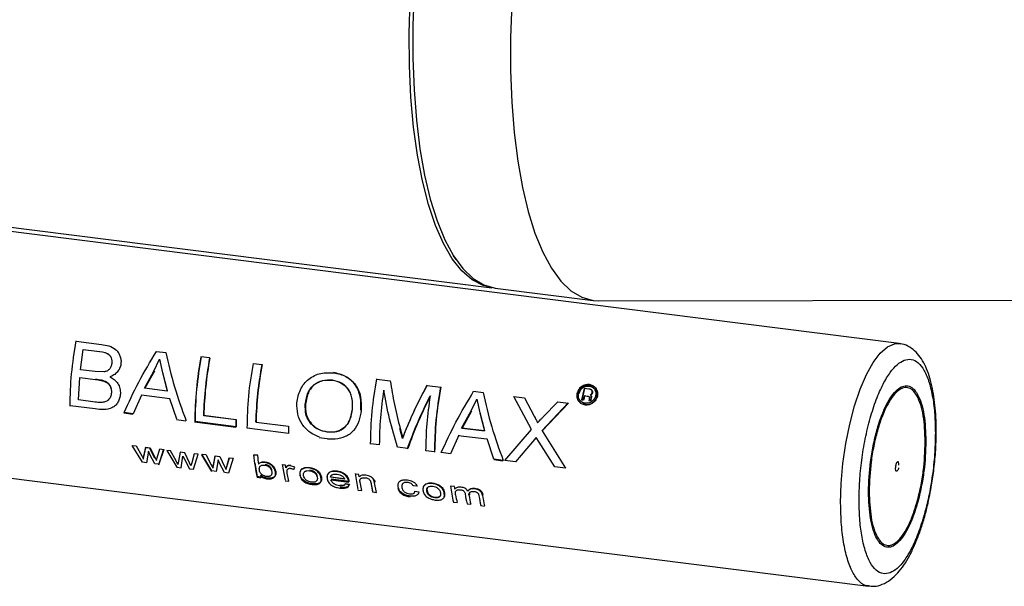
# Model space of a CAD drawing. Units: millimetres. Extents: x 0 to 594, y 0 to 420.
# Drawn here: x 434 to 445, y 155 to 161 of the extents above; entities that cross this region are included whole.
import ezdxf

# ---------------------------------------------------------------- set-up
doc = ezdxf.new("R2010")
doc.units = ezdxf.units.MM

msp = doc.modelspace()

# ---------------------------------------------------------------- linework, layer by layer
at = {"color": 7, "linetype": 'Continuous', "lineweight": 30}
for p, q in [((429.461, 159.088), (439.152, 157.867)), ((443.434, 157.28), (432.537, 158.653)), ((438.747, 158.203), (438.775, 158.162)), ((439.189, 157.862), (440.218, 157.733)), ((440.272, 157.729), (446.512, 157.736)), ((434.782, 157.305), (435.047, 157.271)), ((443.434, 157.28), (443.453, 157.277)), ((434.828, 157.004), (434.857, 157.217)), ((434.857, 157.217), (434.999, 157.199)), ((435.627, 157.198), (435.726, 157.186)), ((436.185, 157.13), (436.093, 157.141)), ((435.6, 156.991), (435.659, 157.116)), ((435.659, 157.116), (435.691, 156.971)), ((436.184, 157.128), (436.188, 157.128)), ((436.645, 157.07), (436.737, 157.058)), ((434.982, 156.985), (434.828, 157.004)), ((435.072, 156.981), (434.982, 156.985)), ((435.501, 156.811), (435.6, 156.991)), ((435.604, 156.99), (435.504, 156.812)), ((435.691, 156.971), (435.739, 156.781)), ((435.743, 156.782), (435.694, 156.971)), ((434.807, 156.687), (434.82, 156.924)), ((434.82, 156.924), (434.984, 156.903)), ((437.942, 156.907), (438.085, 156.889)), ((438.473, 156.84), (438.616, 156.822)), ((435.469, 156.737), (435.383, 156.541)), ((435.767, 156.7), (435.469, 156.737)), ((435.739, 156.781), (435.501, 156.811)), ((438.961, 156.778), (439.061, 156.766)), ((439.385, 156.725), (439.497, 156.711)), ((439.57, 156.378), (439.385, 156.725)), ((440.172, 156.802), (440.122, 156.808)), ((440.123, 156.732), (440.155, 156.728)), ((440.158, 156.725), (440.126, 156.729)), ((440.201, 156.749), (440.206, 156.764)), ((440.209, 156.761), (440.203, 156.746)), ((434.982, 156.592), (434.718, 156.625)), ((434.981, 156.665), (434.807, 156.687)), ((435.84, 156.484), (435.767, 156.7)), ((438.935, 156.571), (438.994, 156.695)), ((438.994, 156.695), (439.025, 156.551)), ((439.029, 156.551), (438.997, 156.694)), ((439.497, 156.711), (439.597, 156.518)), ((439.679, 156.361), (439.956, 156.655)), ((439.959, 156.652), (439.683, 156.362)), ((439.692, 156.509), (439.845, 156.667)), ((439.845, 156.667), (439.959, 156.652)), ((440.096, 156.689), (440.114, 156.687)), ((440.117, 156.685), (440.099, 156.687)), ((440.174, 156.696), (440.172, 156.68)), ((440.172, 156.68), (440.195, 156.677)), ((440.176, 156.709), (440.174, 156.696)), ((440.175, 156.677), (440.176, 156.679)), ((440.198, 156.674), (440.175, 156.677)), ((440.178, 156.699), (440.179, 156.706)), ((440.195, 156.677), (440.194, 156.68)), ((440.196, 156.678), (440.198, 156.674)), ((435.282, 156.551), (435.379, 156.538)), ((435.383, 156.541), (435.286, 156.554)), ((436.461, 156.479), (436.12, 156.522)), ((436.124, 156.524), (436.465, 156.481)), ((438.835, 156.391), (438.935, 156.571)), ((438.939, 156.57), (438.839, 156.392)), ((439.025, 156.551), (439.074, 156.361)), ((439.078, 156.362), (439.029, 156.551)), ((435.837, 156.481), (435.934, 156.468)), ((436.028, 156.457), (436.461, 156.402)), ((436.464, 156.405), (436.032, 156.46)), ((436.673, 156.455), (437.014, 156.412)), ((437.014, 156.412), (437.013, 156.336)), ((437.013, 156.336), (436.581, 156.391)), ((438.213, 156.283), (438.184, 156.387)), ((438.188, 156.388), (438.216, 156.285)), ((438.253, 156.386), (438.213, 156.283)), ((438.804, 156.317), (438.718, 156.121)), ((438.8, 156.315), (439.098, 156.278)), ((439.074, 156.361), (438.835, 156.391)), ((438.839, 156.392), (439.074, 156.362)), ((439.288, 156.049), (439.57, 156.378)), ((439.683, 156.362), (439.928, 155.969)), ((435.372, 156.209), (435.413, 156.204)), ((435.478, 156.033), (435.372, 156.209)), ((437.338, 156.292), (437.421, 156.281)), ((437.506, 156.274), (437.425, 156.276)), ((437.969, 156.216), (437.878, 156.227)), ((438.213, 156.283), (438.216, 156.285)), ((439.175, 156.064), (439.102, 156.279)), ((439.581, 156.247), (439.401, 156.035)), ((439.62, 156.291), (439.581, 156.247)), ((439.649, 156.243), (439.62, 156.291)), ((439.816, 155.983), (439.649, 156.243)), ((432.215, 156.103), (443.113, 154.73)), ((435.413, 156.204), (435.471, 156.098)), ((435.51, 156.185), (435.491, 156.088)), ((435.495, 156.095), (435.514, 156.191)), ((435.51, 156.185), (435.514, 156.191)), ((435.558, 156.179), (435.51, 156.185)), ((435.514, 156.191), (435.561, 156.185)), ((435.543, 156.148), (435.523, 156.027)), ((435.558, 156.115), (435.543, 156.148)), ((435.558, 156.179), (435.561, 156.185)), ((435.608, 156.073), (435.558, 156.179)), ((435.609, 156.017), (435.558, 156.115)), ((435.561, 156.185), (435.611, 156.08)), ((435.634, 156.079), (435.661, 156.173)), ((435.65, 156.004), (435.699, 156.162)), ((435.703, 156.167), (435.653, 156.011)), ((435.661, 156.173), (435.703, 156.167)), ((435.775, 156.152), (435.734, 156.157)), ((435.734, 156.157), (435.84, 155.98)), ((435.833, 156.046), (435.775, 156.152)), ((435.876, 156.139), (435.857, 156.042)), ((435.924, 156.133), (435.876, 156.139)), ((435.974, 156.027), (435.924, 156.133)), ((436.023, 156.121), (435.997, 156.026)), ((436.016, 155.958), (436.065, 156.116)), ((436.065, 156.116), (436.023, 156.121)), ((436.099, 156.111), (436.206, 155.934)), ((436.103, 156.117), (436.144, 156.112)), ((436.209, 155.941), (436.103, 156.117)), ((436.144, 156.112), (436.202, 156.006)), ((436.688, 156.103), (436.648, 156.108)), ((436.652, 156.114), (436.691, 156.109)), ((438.269, 156.178), (438.161, 156.191)), ((438.551, 156.142), (438.46, 156.154)), ((438.718, 156.121), (438.62, 156.134)), ((435.471, 156.098), (435.49, 156.063)), ((435.523, 156.027), (435.478, 156.033)), ((435.49, 156.063), (435.495, 156.095)), ((435.653, 156.011), (435.609, 156.017)), ((435.611, 156.08), (435.627, 156.049)), ((435.627, 156.049), (435.634, 156.079)), ((435.852, 156.01), (435.833, 156.046)), ((435.857, 156.042), (435.852, 156.01)), ((435.885, 155.974), (435.905, 156.096)), ((435.905, 156.096), (435.92, 156.063)), ((435.92, 156.063), (435.972, 155.963)), ((435.989, 155.996), (435.974, 156.027)), ((435.997, 156.026), (435.989, 155.996)), ((436.202, 156.006), (436.221, 155.971)), ((436.221, 155.971), (436.226, 156.003)), ((436.241, 156.093), (436.222, 155.996)), ((436.226, 156.003), (436.245, 156.099)), ((436.245, 156.099), (436.292, 156.093)), ((436.274, 156.056), (436.254, 155.935)), ((436.289, 156.023), (436.274, 156.056)), ((436.34, 155.924), (436.289, 156.023)), ((436.292, 156.093), (436.342, 155.988)), ((436.389, 156.075), (436.362, 155.98)), ((436.365, 155.987), (436.392, 156.08)), ((436.434, 156.075), (436.384, 155.919)), ((436.392, 156.08), (436.434, 156.075)), ((436.688, 155.881), (436.663, 156.023)), ((436.982, 156), (436.95, 156.004)), ((436.982, 155.844), (436.953, 156.01)), ((436.985, 155.975), (436.982, 156)), ((439.172, 156.061), (439.269, 156.048)), ((439.272, 156.051), (439.175, 156.064)), ((439.401, 156.035), (439.288, 156.049)), ((435.84, 155.98), (435.885, 155.974)), ((435.972, 155.963), (436.016, 155.958)), ((436.254, 155.935), (436.209, 155.941)), ((436.384, 155.919), (436.34, 155.924)), ((436.342, 155.988), (436.358, 155.957)), ((436.358, 155.957), (436.365, 155.987)), ((436.723, 155.899), (436.728, 155.876)), ((437.001, 155.918), (437.002, 155.951)), ((437.018, 155.832), (437.001, 155.918)), ((437.08, 155.982), (437.035, 155.996)), ((437.069, 155.957), (437.08, 155.982)), ((437.755, 155.903), (437.715, 155.908)), ((437.747, 155.747), (437.719, 155.913)), ((437.758, 155.878), (437.755, 155.903)), ((439.928, 155.969), (439.816, 155.983)), ((436.685, 155.874), (436.725, 155.869)), ((436.728, 155.876), (436.688, 155.881)), ((436.979, 155.837), (437.018, 155.832)), ((437.604, 155.855), (437.457, 155.874)), ((437.46, 155.88), (437.601, 155.862)), ((437.461, 155.847), (437.648, 155.824)), ((437.651, 155.83), (437.464, 155.854)), ((437.652, 155.795), (437.613, 155.803)), ((437.616, 155.809), (437.656, 155.802)), ((437.648, 155.824), (437.647, 155.831)), ((437.65, 155.838), (437.651, 155.83)), ((437.784, 155.735), (437.767, 155.822)), ((437.88, 155.818), (437.899, 155.721)), ((437.902, 155.728), (437.883, 155.824)), ((437.919, 155.815), (437.913, 155.844)), ((437.939, 155.716), (437.919, 155.815)), ((437.744, 155.74), (437.784, 155.735)), ((437.899, 155.721), (437.939, 155.716)), ((438.367, 155.781), (438.328, 155.783)), ((438.344, 155.729), (438.384, 155.721)), ((438.758, 155.776), (438.719, 155.781)), ((438.916, 155.705), (438.916, 155.69)), ((438.92, 155.718), (438.918, 155.713)), ((438.748, 155.614), (438.787, 155.609)), ((438.892, 155.596), (438.931, 155.591)), ((439.035, 155.577), (439.075, 155.572))]:
    msp.add_line(p, q, dxfattribs=at)
at = {"color": 7, "linetype": 'Continuous', "lineweight": 30, "flags": 128}
for points in [[(438.334, 160.982), (438.321, 160.626), (438.321, 160.279), (438.334, 159.945), (438.359, 159.627), (438.396, 159.328), (438.445, 159.05), (438.505, 158.796), (438.576, 158.569), (438.658, 158.371), (438.749, 158.203), (438.848, 158.067), (438.955, 157.964), (439.069, 157.896), (439.188, 157.863), (439.189, 157.862)], [(439.171, 157.865), (439.061, 157.889), (438.946, 157.949), (438.837, 158.043), (438.736, 158.17), (438.643, 158.33), (438.559, 158.521), (438.485, 158.742), (438.422, 158.989), (438.37, 159.261), (438.33, 159.555), (438.302, 159.869), (438.286, 160.199), (438.283, 160.543), (438.292, 160.897)], [(439.363, 160.852), (439.35, 160.496), (439.35, 160.15), (439.363, 159.816), (439.388, 159.497), (439.425, 159.198), (439.474, 158.92), (439.534, 158.667), (439.605, 158.44), (439.687, 158.241), (439.778, 158.073), (439.877, 157.937), (439.984, 157.835), (440.097, 157.766), (440.217, 157.733), (440.272, 157.729)]]:
    msp.add_lwpolyline(points, dxfattribs=at)
at = {"color": 1, "linetype": 'Continuous', "lineweight": 30, "flags": 128}
msp.add_lwpolyline([(442.819, 155.604), (442.826, 155.809), (442.844, 156.02), (442.874, 156.229), (442.915, 156.433), (442.966, 156.625), (443.025, 156.8), (443.091, 156.954), (443.162, 157.081), (443.236, 157.179), (443.311, 157.246), (443.385, 157.278), (443.434, 157.28)], dxfattribs=at)
at = {"color": 7, "linetype": 'Continuous', "lineweight": 30}
for centre, radius, start, end in [((439.798, 156.444), 3.769, 169.3372, 179.8067), ((439.772, 156.447), 3.74, 169.3372, 179.8067), ((439.929, 156.427), 3.809, 169.3714, 178.577), ((439.903, 156.43), 3.78, 169.3714, 178.577), ((443.552, 155.991), 3.526, 166.6027, 168.5818), ((443.528, 155.994), 3.498, 166.6027, 168.5818), ((443.645, 155.973), 3.602, 167.8509, 168.572), ((443.62, 155.976), 3.574, 167.8509, 168.572), ((443.712, 155.966), 3.595, 168.041, 168.2613), ((443.688, 155.969), 3.568, 168.041, 168.2613), ((439.813, 156.402), 3.352, 178.6817, 179.9937), ((439.791, 156.405), 3.327, 178.6817, 179.9937), ((438.533, 156.282), 1.893, 185.2549, 192.4545), ((438.879, 156.314), 2.201, 185.4973, 187.8938), ((438.182, 156.199), 1.494, 191.8529, 192.7768), ((440.476, 156), 1.771, 187.0932, 192.594), ((440.807, 156.037), 2.066, 187.2541, 188.0284), ((440.358, 155.963), 1.61, 189.7423, 192.7281), ((440.503, 155.959), 1.652, 189.0239, 192.6997), ((440.521, 155.949), 1.63, 189.3985, 192.7153), ((440.641, 155.939), 1.645, 189.1315, 192.7043), ((440.701, 155.939), 1.667, 188.7754, 192.6885)]:
    msp.add_arc(centre, radius, start, end, dxfattribs=at)
for points in [[(434.779, 157.307), (434.76, 157.192), (434.723, 156.961), (434.717, 156.735), (434.714, 156.622)], [(434.718, 156.625), (434.721, 156.737), (434.726, 156.962), (434.764, 157.19), (434.782, 157.305)], [(435.286, 156.554), (435.335, 156.66), (435.432, 156.873), (435.562, 157.09), (435.627, 157.198)], [(435.726, 157.186), (435.753, 157.066), (435.808, 156.825), (435.894, 156.589), (435.938, 156.472)], [(436.581, 156.391), (436.583, 156.503), (436.589, 156.727), (436.626, 156.956), (436.645, 157.07)], [(436.734, 157.061), (436.717, 156.959), (436.683, 156.756), (436.674, 156.554), (436.669, 156.453)], [(436.737, 157.058), (436.72, 156.958), (436.686, 156.756), (436.677, 156.555), (436.673, 156.455)], [(437.939, 156.909), (437.921, 156.793), (437.883, 156.563), (437.877, 156.337), (437.874, 156.224)], [(437.878, 156.227), (437.881, 156.339), (437.886, 156.563), (437.924, 156.792), (437.942, 156.907)], [(438.085, 156.889), (438.098, 156.805), (438.125, 156.639), (438.167, 156.472), (438.188, 156.388)], [(438.47, 156.842), (438.43, 156.766), (438.35, 156.615), (438.285, 156.463), (438.253, 156.386)], [(438.256, 156.388), (438.289, 156.463), (438.354, 156.615), (438.433, 156.765), (438.473, 156.84)], [(438.016, 156.791), (438.002, 156.693), (437.975, 156.499), (437.971, 156.31), (437.969, 156.216)], [(438.161, 156.191), (438.131, 156.29), (438.071, 156.487), (438.034, 156.689), (438.016, 156.791)], [(438.265, 156.175), (438.299, 156.266), (438.367, 156.448), (438.458, 156.636), (438.503, 156.73)], [(438.507, 156.729), (438.461, 156.636), (438.37, 156.449), (438.302, 156.268), (438.269, 156.178)], [(438.46, 156.154), (438.462, 156.248), (438.466, 156.437), (438.493, 156.632), (438.507, 156.729)], [(438.613, 156.824), (438.594, 156.709), (438.557, 156.478), (438.551, 156.252), (438.548, 156.139)], [(438.616, 156.822), (438.597, 156.707), (438.56, 156.479), (438.554, 156.254), (438.551, 156.142)], [(438.62, 156.134), (438.669, 156.24), (438.767, 156.452), (438.897, 156.67), (438.961, 156.778)], [(439.061, 156.766), (439.088, 156.645), (439.143, 156.405), (439.229, 156.169), (439.272, 156.051)], [(443.432, 156.003), (443.431, 156.009), (443.431, 156.021), (443.427, 156.033), (443.421, 156.038), (443.414, 156.036), (443.407, 156.026), (443.401, 156.01), (443.397, 155.991), (443.397, 155.978), (443.396, 155.972)]]:
    msp.add_open_spline(points, degree=3, dxfattribs=at)
for points, knots in [([(435.047, 157.271), (435.074, 157.267), (435.128, 157.259), (435.189, 157.228), (435.226, 157.188), (435.244, 157.15), (435.253, 157.116), (435.255, 157.087), (435.253, 157.073), (435.253, 157.065)], [0, 0, 0, 0, 0.250389, 0.499629, 0.624654, 0.749702, 0.874737, 0.937344, 1, 1, 1, 1]), ([(443.798, 155.939), (443.805, 156.006), (443.816, 156.1), (443.823, 156.236), (443.826, 156.348), (443.824, 156.476), (443.815, 156.602), (443.801, 156.724), (443.779, 156.838), (443.751, 156.943), (443.715, 157.037), (443.671, 157.119), (443.616, 157.19), (443.549, 157.243), (443.486, 157.274), (443.447, 157.276), (443.437, 157.276)], [0, 0, 0, 0, 0.10499, 0.146955, 0.215968, 0.286269, 0.360389, 0.43627, 0.513201, 0.590732, 0.668746, 0.74732, 0.825445, 0.900578, 0.973677, 1, 1, 1, 1]), ([(434.999, 157.199), (435.039, 157.195), (435.088, 157.191), (435.136, 157.156), (435.151, 157.13), (435.157, 157.105), (435.158, 157.085), (435.157, 157.074), (435.157, 157.069)], [0, 0, 0, 0, 0.498659, 0.624333, 0.748456, 0.873978, 0.936955, 1, 1, 1, 1]), ([(435.16, 157.068), (435.161, 157.079), (435.162, 157.099), (435.154, 157.129), (435.139, 157.155), (435.091, 157.189), (435.042, 157.194), (435.002, 157.197)], [0, 0, 0, 0, 0.125143, 0.250206, 0.374137, 0.499951, 1, 1, 1, 1]), ([(435.157, 157.069), (435.154, 157.058), (435.15, 157.036), (435.131, 157.007), (435.108, 156.992), (435.088, 156.984), (435.078, 156.982), (435.072, 156.981)], [0, 0, 0, 0, 0.250908, 0.500725, 0.750001, 0.874992, 1, 1, 1, 1]), ([(435.253, 157.065), (435.249, 157.05), (435.242, 157.018), (435.215, 156.978), (435.185, 156.953), (435.158, 156.938), (435.144, 156.933), (435.137, 156.93)], [0, 0, 0, 0, 0.249687, 0.499519, 0.749359, 0.874644, 1, 1, 1, 1]), ([(443.013, 155.634), (443.014, 155.7), (443.017, 155.837), (443.039, 156.056), (443.076, 156.28), (443.128, 156.498), (443.192, 156.693), (443.264, 156.856), (443.339, 156.979), (443.414, 157.064), (443.489, 157.111), (443.564, 157.12), (443.636, 157.084), (443.7, 157.002), (443.752, 156.876), (443.789, 156.717), (443.811, 156.538), (443.814, 156.406), (443.815, 156.341)], [0, 0, 0, 0, 0.058258, 0.120006, 0.18432, 0.25, 0.31568, 0.379994, 0.441742, 0.5, 0.558258, 0.620006, 0.68432, 0.75, 0.81568, 0.879994, 0.941742, 1, 1, 1, 1]), ([(435.137, 156.93), (435.153, 156.921), (435.185, 156.905), (435.223, 156.861), (435.246, 156.807), (435.247, 156.769), (435.247, 156.751)], [0, 0, 0, 0, 0.250388, 0.500238, 0.749961, 1, 1, 1, 1]), ([(437.103, 156.655), (437.111, 156.703), (437.124, 156.775), (437.175, 156.857), (437.226, 156.908), (437.287, 156.945), (437.376, 156.977), (437.445, 156.974), (437.491, 156.972)], [0, 0, 0, 0, 0.249562, 0.376494, 0.500115, 0.625375, 0.750547, 1, 1, 1, 1]), ([(437.774, 156.578), (437.776, 156.626), (437.778, 156.699), (437.749, 156.789), (437.716, 156.849), (437.671, 156.898), (437.598, 156.95), (437.532, 156.965), (437.488, 156.974)], [0, 0, 0, 0, 0.250253, 0.378842, 0.501282, 0.623794, 0.751465, 1, 1, 1, 1]), ([(437.491, 156.972), (437.535, 156.963), (437.601, 156.948), (437.674, 156.897), (437.719, 156.848), (437.753, 156.788), (437.781, 156.698), (437.779, 156.626), (437.778, 156.578)], [0, 0, 0, 0, 0.249442, 0.377414, 0.50004, 0.622378, 0.750665, 1, 1, 1, 1]), ([(434.984, 156.903), (435.004, 156.9), (435.044, 156.894), (435.093, 156.879), (435.126, 156.853), (435.143, 156.825), (435.151, 156.799), (435.153, 156.778), (435.152, 156.767), (435.152, 156.762)], [0, 0, 0, 0, 0.249863, 0.498964, 0.623729, 0.748727, 0.874115, 0.93703, 1, 1, 1, 1]), ([(435.156, 156.763), (435.156, 156.774), (435.156, 156.795), (435.147, 156.826), (435.13, 156.854), (435.096, 156.88), (435.047, 156.895), (435.008, 156.901), (434.988, 156.904)], [0, 0, 0, 0, 0.125102, 0.250019, 0.374801, 0.499664, 0.749403, 1, 1, 1, 1]), ([(437.191, 156.642), (437.197, 156.679), (437.205, 156.735), (437.238, 156.801), (437.274, 156.843), (437.32, 156.872), (437.387, 156.899), (437.44, 156.897), (437.475, 156.896)], [0, 0, 0, 0, 0.250978, 0.383139, 0.501627, 0.626636, 0.751548, 1, 1, 1, 1]), ([(437.478, 156.894), (437.443, 156.895), (437.39, 156.897), (437.323, 156.87), (437.278, 156.842), (437.241, 156.801), (437.208, 156.735), (437.2, 156.679), (437.195, 156.642)], [0, 0, 0, 0, 0.249408, 0.374624, 0.499756, 0.618105, 0.749917, 1, 1, 1, 1]), ([(437.475, 156.896), (437.508, 156.888), (437.557, 156.877), (437.611, 156.836), (437.645, 156.797), (437.668, 156.75), (437.687, 156.68), (437.684, 156.626), (437.683, 156.59)], [0, 0, 0, 0, 0.248465, 0.373379, 0.498425, 0.622596, 0.74927, 1, 1, 1, 1]), ([(437.686, 156.59), (437.688, 156.626), (437.69, 156.68), (437.671, 156.749), (437.648, 156.796), (437.614, 156.835), (437.56, 156.875), (437.511, 156.887), (437.478, 156.894)], [0, 0, 0, 0, 0.249837, 0.376166, 0.50024, 0.625384, 0.750594, 1, 1, 1, 1]), ([(440.178, 156.848), (440.164, 156.848), (440.136, 156.849), (440.095, 156.829), (440.062, 156.798), (440.053, 156.77), (440.048, 156.757)], [0, 0, 0, 0, 0.249088, 0.498751, 0.748549, 1, 1, 1, 1]), ([(440.051, 156.754), (440.056, 156.767), (440.065, 156.795), (440.098, 156.826), (440.138, 156.845), (440.167, 156.845), (440.181, 156.844)], [0, 0, 0, 0, 0.250153, 0.49994, 0.75, 1, 1, 1, 1]), ([(440.063, 156.755), (440.067, 156.767), (440.075, 156.79), (440.103, 156.817), (440.138, 156.834), (440.163, 156.833), (440.175, 156.833)], [0, 0, 0, 0, 0.2514, 0.501223, 0.750874, 1, 1, 1, 1]), ([(440.177, 156.829), (440.165, 156.83), (440.141, 156.83), (440.106, 156.814), (440.078, 156.787), (440.07, 156.764), (440.066, 156.752)], [0, 0, 0, 0, 0.250022, 0.500063, 0.749569, 1, 1, 1, 1]), ([(440.175, 156.833), (440.186, 156.83), (440.209, 156.825), (440.233, 156.801), (440.247, 156.768), (440.245, 156.744), (440.243, 156.732)], [0, 0, 0, 0, 0.249097, 0.498765, 0.749675, 1, 1, 1, 1]), ([(440.259, 156.731), (440.26, 156.745), (440.263, 156.773), (440.247, 156.81), (440.218, 156.838), (440.191, 156.845), (440.178, 156.848)], [0, 0, 0, 0, 0.250735, 0.501203, 0.750884, 1, 1, 1, 1]), ([(440.181, 156.844), (440.194, 156.841), (440.221, 156.835), (440.25, 156.807), (440.266, 156.77), (440.263, 156.742), (440.262, 156.728)], [0, 0, 0, 0, 0.250007, 0.500064, 0.750162, 1, 1, 1, 1]), ([(443.112, 155.721), (443.116, 155.826), (443.122, 155.987), (443.16, 156.208), (443.199, 156.372), (443.247, 156.519), (443.318, 156.679), (443.414, 156.813), (443.511, 156.849), (443.581, 156.813), (443.629, 156.751), (443.668, 156.657), (443.706, 156.502), (443.712, 156.352), (443.716, 156.254)], [0, 0, 0, 0, 0.119728, 0.18418, 0.25, 0.31582, 0.380272, 0.5, 0.619728, 0.68418, 0.75, 0.81582, 0.880272, 1, 1, 1, 1]), ([(435.247, 156.751), (435.245, 156.735), (435.242, 156.704), (435.222, 156.662), (435.196, 156.627), (435.147, 156.595), (435.072, 156.583), (435.012, 156.589), (434.982, 156.592)], [0, 0, 0, 0, 0.125061, 0.250061, 0.375139, 0.500003, 0.7495, 1, 1, 1, 1]), ([(435.152, 156.762), (435.15, 156.747), (435.147, 156.726), (435.134, 156.701), (435.12, 156.686), (435.104, 156.674), (435.079, 156.664), (435.058, 156.662), (435.045, 156.661)], [0, 0, 0, 0, 0.25023, 0.374517, 0.500889, 0.62474, 0.750722, 1, 1, 1, 1]), ([(440.048, 156.757), (440.047, 156.742), (440.044, 156.714), (440.061, 156.676), (440.091, 156.646), (440.118, 156.64), (440.132, 156.636)], [0, 0, 0, 0, 0.25068, 0.501118, 0.750831, 1, 1, 1, 1]), ([(440.135, 156.634), (440.121, 156.637), (440.094, 156.644), (440.064, 156.673), (440.047, 156.711), (440.049, 156.74), (440.051, 156.754)], [0, 0, 0, 0, 0.2496438, 0.5000789, 0.7493326, 1, 1, 1, 1]), ([(440.135, 156.652), (440.123, 156.655), (440.1, 156.661), (440.075, 156.685), (440.06, 156.718), (440.062, 156.743), (440.063, 156.755)], [0, 0, 0, 0, 0.250131, 0.498933, 0.749233, 1, 1, 1, 1]), ([(440.132, 156.636), (440.146, 156.636), (440.174, 156.636), (440.213, 156.657), (440.245, 156.689), (440.254, 156.717), (440.259, 156.731)], [0, 0, 0, 0, 0.249626, 0.49882, 0.748504, 1, 1, 1, 1]), ([(440.243, 156.732), (440.24, 156.721), (440.232, 156.697), (440.205, 156.669), (440.171, 156.652), (440.147, 156.652), (440.135, 156.652)], [0, 0, 0, 0, 0.251508, 0.5011924, 0.7500147, 1, 1, 1, 1]), ([(440.262, 156.728), (440.257, 156.714), (440.248, 156.686), (440.216, 156.654), (440.177, 156.634), (440.149, 156.634), (440.135, 156.634)], [0, 0, 0, 0, 0.249656, 0.499865, 0.749099, 1, 1, 1, 1]), ([(440.155, 156.728), (440.161, 156.727), (440.168, 156.727), (440.174, 156.722), (440.175, 156.719), (440.177, 156.715), (440.176, 156.712), (440.176, 156.709)], [0, 0, 0, 0, 0.498465, 0.628064, 0.688396, 0.748924, 1, 1, 1, 1]), ([(440.206, 156.764), (440.207, 156.769), (440.208, 156.777), (440.204, 156.787), (440.2, 156.792), (440.194, 156.797), (440.185, 156.8), (440.177, 156.801), (440.172, 156.802)], [0, 0, 0, 0, 0.250087, 0.378243, 0.500615, 0.615955, 0.750119, 1, 1, 1, 1]), ([(440.187, 156.739), (440.189, 156.741), (440.194, 156.743), (440.198, 156.747), (440.201, 156.749)], [0, 0, 0, 0, 0.50064, 1, 1, 1, 1]), ([(440.194, 156.711), (440.196, 156.716), (440.197, 156.723), (440.195, 156.731), (440.192, 156.735), (440.189, 156.738), (440.187, 156.739)], [0, 0, 0, 0, 0.50048, 0.61953, 0.75045, 1, 1, 1, 1]), ([(440.203, 156.746), (440.201, 156.744), (440.197, 156.74), (440.192, 156.738), (440.189, 156.736)], [0, 0, 0, 0, 0.498943, 1, 1, 1, 1]), ([(440.193, 156.733), (440.194, 156.733), (440.196, 156.731), (440.198, 156.728), (440.2, 156.72), (440.199, 156.713), (440.197, 156.708)], [0, 0, 0, 0, 0.105208, 0.261658, 0.403806, 1, 1, 1, 1]), ([(440.202, 156.789), (440.202, 156.789), (440.204, 156.788), (440.207, 156.783), (440.211, 156.774), (440.21, 156.766), (440.209, 156.761)], [0, 0, 0, 0, 0.024528, 0.263567, 0.514479, 1, 1, 1, 1]), ([(443.709, 156.248), (443.705, 156.343), (443.699, 156.49), (443.662, 156.641), (443.624, 156.734), (443.577, 156.794), (443.508, 156.829), (443.414, 156.794), (443.32, 156.662), (443.251, 156.507), (443.204, 156.363), (443.166, 156.203), (443.129, 155.987), (443.123, 155.83), (443.119, 155.727)], [0, 0, 0, 0, 0.119728, 0.18418, 0.25, 0.31582, 0.380272, 0.5, 0.619728, 0.68418, 0.75, 0.81582, 0.880272, 1, 1, 1, 1]), ([(435.045, 156.661), (435.034, 156.661), (435.013, 156.661), (434.992, 156.664), (434.981, 156.665)], [0, 0, 0, 0, 0.499887, 1, 1, 1, 1]), ([(437.341, 156.295), (437.306, 156.31), (437.236, 156.341), (437.153, 156.428), (437.104, 156.537), (437.104, 156.616), (437.103, 156.655)], [0, 0, 0, 0, 0.2502331, 0.499244, 0.750943, 1, 1, 1, 1]), ([(437.421, 156.349), (437.388, 156.356), (437.339, 156.367), (437.281, 156.406), (437.244, 156.443), (437.215, 156.487), (437.19, 156.553), (437.191, 156.606), (437.191, 156.642)], [0, 0, 0, 0, 0.248599, 0.373284, 0.498652, 0.624052, 0.749412, 1, 1, 1, 1]), ([(437.195, 156.642), (437.194, 156.607), (437.193, 156.555), (437.218, 156.489), (437.248, 156.445), (437.285, 156.408), (437.343, 156.369), (437.392, 156.359), (437.425, 156.352)], [0, 0, 0, 0, 0.249674, 0.374724, 0.500031, 0.625496, 0.750482, 1, 1, 1, 1]), ([(440.079, 156.684), (440.087, 156.675), (440.103, 156.658), (440.126, 156.653), (440.138, 156.65)], [0, 0, 0, 0, 0.497449, 1, 1, 1, 1]), ([(440.194, 156.68), (440.192, 156.683), (440.19, 156.688), (440.191, 156.694), (440.192, 156.697)], [0, 0, 0, 0, 0.499158, 1, 1, 1, 1]), ([(440.195, 156.694), (440.194, 156.691), (440.193, 156.686), (440.195, 156.68), (440.196, 156.678)], [0, 0, 0, 0, 0.500439, 1, 1, 1, 1]), ([(437.683, 156.59), (437.678, 156.554), (437.67, 156.5), (437.639, 156.438), (437.606, 156.4), (437.567, 156.371), (437.506, 156.346), (437.455, 156.348), (437.421, 156.349)], [0, 0, 0, 0, 0.250722, 0.377934, 0.50147, 0.626269, 0.751468, 1, 1, 1, 1]), ([(437.425, 156.352), (437.459, 156.35), (437.509, 156.348), (437.57, 156.373), (437.61, 156.402), (437.642, 156.44), (437.673, 156.502), (437.681, 156.555), (437.686, 156.59)], [0, 0, 0, 0, 0.249473, 0.37445, 0.499864, 0.623276, 0.750178, 1, 1, 1, 1]), ([(437.778, 156.578), (437.772, 156.539), (437.759, 156.46), (437.711, 156.377), (437.659, 156.327), (437.597, 156.29), (437.542, 156.28), (437.506, 156.274)], [0, 0, 0, 0, 0.2492016, 0.5000045, 0.6243539, 0.7495946, 1, 1, 1, 1]), ([(439.597, 156.518), (439.6, 156.512), (439.605, 156.503), (439.61, 156.492), (439.613, 156.487), (439.614, 156.484), (439.615, 156.483), (439.619, 156.476), (439.625, 156.464), (439.629, 156.452), (439.632, 156.445)], [0, 0, 0, 0, 0.264327, 0.385785, 0.443843, 0.472205, 0.500123, 0.515037, 0.750182, 1, 1, 1, 1]), ([(439.632, 156.445), (439.642, 156.456), (439.655, 156.47), (439.675, 156.492), (439.685, 156.502), (439.692, 156.509)], [0, 0, 0, 0, 0.4999988, 0.6714387, 1, 1, 1, 1]), ([(438.216, 156.285), (438.216, 156.285), (438.216, 156.286), (438.223, 156.303), (438.235, 156.337), (438.249, 156.371), (438.256, 156.388)], [0, 0, 0, 0, 0.002081, 0.01916, 0.499997, 1, 1, 1, 1]), ([(443.815, 156.341), (443.814, 156.275), (443.811, 156.138), (443.789, 155.919), (443.752, 155.695), (443.7, 155.477), (443.636, 155.282), (443.564, 155.119), (443.489, 154.996), (443.414, 154.911), (443.339, 154.864), (443.264, 154.855), (443.192, 154.891), (443.128, 154.973), (443.076, 155.099), (443.039, 155.258), (443.017, 155.437), (443.014, 155.569), (443.013, 155.634)], [0, 0, 0, 0, 0.058258, 0.120006, 0.18432, 0.25, 0.31568, 0.379994, 0.441742, 0.5, 0.558258, 0.620006, 0.68432, 0.75, 0.81568, 0.879994, 0.941742, 1, 1, 1, 1]), ([(443.716, 156.254), (443.712, 156.149), (443.706, 155.988), (443.668, 155.767), (443.629, 155.603), (443.581, 155.456), (443.511, 155.296), (443.414, 155.162), (443.318, 155.126), (443.247, 155.162), (443.199, 155.224), (443.16, 155.318), (443.122, 155.473), (443.116, 155.623), (443.112, 155.721)], [0, 0, 0, 0, 0.119728, 0.18418, 0.25, 0.31582, 0.380272, 0.5, 0.619728, 0.68418, 0.75, 0.81582, 0.880272, 1, 1, 1, 1]), ([(443.119, 155.727), (443.123, 155.632), (443.129, 155.485), (443.166, 155.334), (443.204, 155.241), (443.251, 155.181), (443.32, 155.146), (443.414, 155.181), (443.508, 155.313), (443.577, 155.468), (443.624, 155.612), (443.662, 155.772), (443.699, 155.988), (443.705, 156.145), (443.709, 156.248)], [0, 0, 0, 0, 0.119728, 0.18418, 0.25, 0.31582, 0.380272, 0.5, 0.619728, 0.68418, 0.75, 0.81582, 0.880272, 1, 1, 1, 1]), ([(436.762, 156.031), (436.755, 156.031), (436.743, 156.032), (436.725, 156.029), (436.71, 156.023), (436.703, 156.016), (436.699, 156.012)], [0, 0, 0, 0, 0.2496703, 0.4992824, 0.7493691, 1, 1, 1, 1]), ([(436.702, 156.018), (436.706, 156.021), (436.713, 156.028), (436.729, 156.035), (436.743, 156.037), (436.755, 156.038), (436.762, 156.037), (436.765, 156.037)], [0, 0, 0, 0, 0.2500174, 0.4999085, 0.7496805, 0.8748167, 1, 1, 1, 1]), ([(436.708, 155.951), (436.708, 155.958), (436.707, 155.969), (436.711, 155.983), (436.718, 155.991), (436.727, 155.998), (436.742, 156.004), (436.755, 156.003), (436.765, 156.003)], [0, 0, 0, 0, 0.2509, 0.380113, 0.501684, 0.627078, 0.751705, 1, 1, 1, 1]), ([(436.877, 155.93), (436.874, 155.942), (436.869, 155.959), (436.854, 155.982), (436.84, 155.997), (436.823, 156.01), (436.796, 156.024), (436.775, 156.028), (436.762, 156.031)], [0, 0, 0, 0, 0.2528674, 0.3797484, 0.5013832, 0.6216035, 0.7512456, 1, 1, 1, 1]), ([(436.765, 156.037), (436.779, 156.034), (436.8, 156.03), (436.826, 156.016), (436.843, 156.003), (436.857, 155.988), (436.873, 155.966), (436.877, 155.948), (436.881, 155.937)], [0, 0, 0, 0, 0.249675, 0.379607, 0.49996, 0.621149, 0.747506, 1, 1, 1, 1]), ([(436.765, 156.003), (436.771, 156.002), (436.784, 155.999), (436.803, 155.99), (436.819, 155.976), (436.833, 155.956), (436.836, 155.942), (436.838, 155.933)], [0, 0, 0, 0, 0.170739, 0.342495, 0.529607, 0.711662, 1, 1, 1, 1]), ([(436.841, 155.94), (436.84, 155.947), (436.837, 155.959), (436.829, 155.974), (436.82, 155.985), (436.808, 155.994), (436.791, 156.004), (436.777, 156.007), (436.768, 156.009)], [0, 0, 0, 0, 0.250201, 0.380709, 0.500528, 0.625165, 0.749787, 1, 1, 1, 1]), ([(436.989, 155.981), (436.994, 155.988), (437.003, 155.998), (437.023, 156.003), (437.033, 156.002), (437.039, 156.002)], [0, 0, 0, 0, 0.499744, 0.749454, 1, 1, 1, 1]), ([(436.728, 155.909), (436.725, 155.912), (436.719, 155.918), (436.712, 155.933), (436.71, 155.943), (436.708, 155.951)], [0, 0, 0, 0, 0.2460012, 0.499511, 1, 1, 1, 1]), ([(436.795, 155.865), (436.788, 155.866), (436.775, 155.868), (436.755, 155.875), (436.74, 155.884), (436.73, 155.892), (436.725, 155.897), (436.723, 155.899)], [0, 0, 0, 0, 0.250075, 0.499846, 0.74962, 0.87478, 1, 1, 1, 1]), ([(436.784, 155.883), (436.779, 155.883), (436.768, 155.885), (436.753, 155.891), (436.739, 155.899), (436.731, 155.905), (436.728, 155.909)], [0, 0, 0, 0, 0.249704, 0.499374, 0.749342, 1, 1, 1, 1]), ([(436.838, 155.933), (436.839, 155.926), (436.84, 155.914), (436.836, 155.901), (436.83, 155.893), (436.821, 155.887), (436.81, 155.883), (436.797, 155.881), (436.788, 155.882), (436.784, 155.883)], [0, 0, 0, 0, 0.250663, 0.379425, 0.501158, 0.625697, 0.750922, 0.875143, 1, 1, 1, 1]), ([(436.791, 155.858), (436.805, 155.857), (436.826, 155.856), (436.849, 155.863), (436.862, 155.872), (436.873, 155.883), (436.88, 155.902), (436.878, 155.919), (436.877, 155.93)], [0, 0, 0, 0, 0.248327, 0.372626, 0.498452, 0.621873, 0.749224, 1, 1, 1, 1]), ([(436.881, 155.937), (436.882, 155.926), (436.883, 155.909), (436.876, 155.89), (436.866, 155.878), (436.852, 155.87), (436.829, 155.863), (436.808, 155.864), (436.795, 155.865)], [0, 0, 0, 0, 0.249884, 0.376895, 0.500235, 0.626125, 0.750738, 1, 1, 1, 1]), ([(437.035, 155.996), (437.03, 155.997), (437.019, 155.997), (437, 155.992), (436.991, 155.982), (436.985, 155.975)], [0, 0, 0, 0, 0.250424, 0.499417, 1, 1, 1, 1]), ([(437.002, 155.951), (437.004, 155.954), (437.006, 155.96), (437.015, 155.966), (437.026, 155.969), (437.034, 155.969), (437.038, 155.968)], [0, 0, 0, 0, 0.250239, 0.498856, 0.750753, 1, 1, 1, 1]), ([(437.038, 155.968), (437.044, 155.967), (437.052, 155.966), (437.062, 155.961), (437.067, 155.958), (437.069, 155.957)], [0, 0, 0, 0, 0.498801, 0.749242, 1, 1, 1, 1]), ([(437.16, 155.961), (437.154, 155.958), (437.144, 155.95), (437.131, 155.928), (437.133, 155.909), (437.134, 155.896)], [0, 0, 0, 0, 0.24982, 0.500106, 1, 1, 1, 1]), ([(437.134, 155.896), (437.137, 155.884), (437.142, 155.866), (437.159, 155.843), (437.176, 155.829), (437.196, 155.817), (437.225, 155.805), (437.247, 155.801), (437.262, 155.798)], [0, 0, 0, 0, 0.250561, 0.376968, 0.501124, 0.623679, 0.751042, 1, 1, 1, 1]), ([(437.137, 155.902), (437.136, 155.915), (437.135, 155.934), (437.146, 155.953), (437.155, 155.962), (437.16, 155.966), (437.163, 155.967)], [0, 0, 0, 0, 0.498923, 0.749137, 0.874533, 1, 1, 1, 1]), ([(437.265, 155.805), (437.251, 155.808), (437.228, 155.812), (437.199, 155.824), (437.179, 155.836), (437.162, 155.85), (437.145, 155.872), (437.14, 155.89), (437.137, 155.902)], [0, 0, 0, 0, 0.249852, 0.377507, 0.500228, 0.624273, 0.750396, 1, 1, 1, 1]), ([(437.232, 155.972), (437.219, 155.973), (437.192, 155.975), (437.171, 155.966), (437.16, 155.961)], [0, 0, 0, 0, 0.500123, 1, 1, 1, 1]), ([(437.163, 155.967), (437.174, 155.972), (437.195, 155.98), (437.222, 155.978), (437.235, 155.977)], [0, 0, 0, 0, 0.499533, 1, 1, 1, 1]), ([(437.173, 155.891), (437.173, 155.899), (437.171, 155.911), (437.177, 155.925), (437.184, 155.934), (437.195, 155.94), (437.211, 155.945), (437.226, 155.944), (437.236, 155.943)], [0, 0, 0, 0, 0.250795, 0.379086, 0.50135, 0.625304, 0.751358, 1, 1, 1, 1]), ([(437.356, 155.87), (437.353, 155.882), (437.349, 155.9), (437.332, 155.923), (437.315, 155.939), (437.296, 155.952), (437.268, 155.965), (437.247, 155.969), (437.232, 155.972)], [0, 0, 0, 0, 0.250375, 0.375143, 0.500968, 0.625316, 0.750982, 1, 1, 1, 1]), ([(437.235, 155.977), (437.25, 155.975), (437.272, 155.971), (437.299, 155.957), (437.318, 155.945), (437.335, 155.929), (437.352, 155.906), (437.357, 155.888), (437.36, 155.876)], [0, 0, 0, 0, 0.249894, 0.375841, 0.500356, 0.62608, 0.750587, 1, 1, 1, 1]), ([(437.236, 155.943), (437.246, 155.942), (437.26, 155.939), (437.279, 155.929), (437.291, 155.92), (437.302, 155.91), (437.312, 155.894), (437.315, 155.882), (437.317, 155.874)], [0, 0, 0, 0, 0.248649, 0.37464, 0.498654, 0.622358, 0.74924, 1, 1, 1, 1]), ([(437.32, 155.88), (437.318, 155.888), (437.316, 155.9), (437.305, 155.916), (437.295, 155.926), (437.282, 155.935), (437.264, 155.945), (437.249, 155.948), (437.239, 155.949)], [0, 0, 0, 0, 0.249835, 0.376387, 0.500004, 0.62412, 0.750432, 1, 1, 1, 1]), ([(437.522, 155.935), (437.507, 155.936), (437.485, 155.938), (437.459, 155.931), (437.442, 155.922), (437.429, 155.909), (437.418, 155.889), (437.419, 155.87), (437.42, 155.858)], [0, 0, 0, 0, 0.248961, 0.374459, 0.498922, 0.623953, 0.74954, 1, 1, 1, 1]), ([(437.424, 155.865), (437.423, 155.877), (437.421, 155.895), (437.432, 155.915), (437.445, 155.928), (437.462, 155.936), (437.488, 155.943), (437.51, 155.942), (437.525, 155.941)], [0, 0, 0, 0, 0.249501, 0.3747608, 0.4997423, 0.6243148, 0.7501541, 1, 1, 1, 1]), ([(437.457, 155.874), (437.457, 155.877), (437.457, 155.884), (437.462, 155.892), (437.469, 155.899), (437.482, 155.905), (437.5, 155.909), (437.517, 155.908), (437.525, 155.907)], [0, 0, 0, 0, 0.125556, 0.250904, 0.369286, 0.501279, 0.750532, 1, 1, 1, 1]), ([(437.647, 155.831), (437.644, 155.843), (437.639, 155.862), (437.622, 155.886), (437.606, 155.901), (437.587, 155.915), (437.558, 155.928), (437.536, 155.932), (437.522, 155.935)], [0, 0, 0, 0, 0.250473, 0.375569, 0.501057, 0.624724, 0.751052, 1, 1, 1, 1]), ([(437.525, 155.941), (437.54, 155.938), (437.562, 155.934), (437.59, 155.92), (437.609, 155.907), (437.626, 155.892), (437.642, 155.868), (437.647, 155.85), (437.65, 155.838)], [0, 0, 0, 0, 0.249838, 0.376447, 0.500278, 0.625656, 0.750482, 1, 1, 1, 1]), ([(437.525, 155.907), (437.535, 155.905), (437.555, 155.902), (437.574, 155.891), (437.583, 155.885)], [0, 0, 0, 0, 0.500467, 1, 1, 1, 1]), ([(437.829, 155.896), (437.815, 155.897), (437.794, 155.898), (437.774, 155.89), (437.764, 155.884), (437.76, 155.88), (437.758, 155.878)], [0, 0, 0, 0, 0.498254, 0.748628, 0.874216, 1, 1, 1, 1]), ([(437.913, 155.844), (437.909, 155.851), (437.904, 155.862), (437.89, 155.874), (437.875, 155.883), (437.854, 155.892), (437.837, 155.895), (437.829, 155.896)], [0, 0, 0, 0, 0.25018, 0.371875, 0.500498, 0.750235, 1, 1, 1, 1]), ([(443.114, 154.734), (443.132, 154.731), (443.182, 154.724), (443.262, 154.747), (443.345, 154.795), (443.419, 154.864), (443.485, 154.949), (443.543, 155.046), (443.597, 155.157), (443.645, 155.278), (443.689, 155.409), (443.724, 155.536), (443.751, 155.658), (443.777, 155.788), (443.79, 155.883), (443.798, 155.939)], [0, 0, 0, 0, 0.047921, 0.125493, 0.210262, 0.300638, 0.385113, 0.467088, 0.549727, 0.631663, 0.710431, 0.791234, 0.8509, 0.91147, 1, 1, 1, 1]), ([(443.428, 155.974), (443.428, 155.971), (443.426, 155.962), (443.421, 155.949), (443.414, 155.939), (443.407, 155.937), (443.401, 155.942), (443.397, 155.954), (443.397, 155.966), (443.396, 155.972)], [0, 0, 0, 0, 0.075545, 0.229621, 0.383697, 0.537773, 0.691848, 0.845924, 1, 1, 1, 1]), ([(436.719, 155.892), (436.724, 155.888), (436.734, 155.879), (436.752, 155.868), (436.772, 155.861), (436.785, 155.859), (436.791, 155.858)], [0, 0, 0, 0, 0.250713, 0.500722, 0.750311, 1, 1, 1, 1]), ([(437.257, 155.823), (437.247, 155.825), (437.232, 155.828), (437.213, 155.837), (437.2, 155.845), (437.189, 155.855), (437.178, 155.871), (437.175, 155.883), (437.173, 155.891)], [0, 0, 0, 0, 0.248603, 0.375107, 0.498559, 0.620304, 0.74918, 1, 1, 1, 1]), ([(437.317, 155.874), (437.318, 155.866), (437.319, 155.854), (437.314, 155.84), (437.307, 155.832), (437.297, 155.826), (437.281, 155.821), (437.266, 155.822), (437.257, 155.823)], [0, 0, 0, 0, 0.250865, 0.380302, 0.501474, 0.624709, 0.75145, 1, 1, 1, 1]), ([(437.262, 155.798), (437.277, 155.797), (437.299, 155.796), (437.324, 155.802), (437.34, 155.809), (437.352, 155.82), (437.36, 155.84), (437.358, 155.858), (437.356, 155.87)], [0, 0, 0, 0, 0.2488204, 0.3776426, 0.498755, 0.6237766, 0.7492101, 1, 1, 1, 1]), ([(437.36, 155.876), (437.361, 155.864), (437.363, 155.847), (437.355, 155.827), (437.343, 155.816), (437.327, 155.809), (437.302, 155.803), (437.28, 155.804), (437.265, 155.805)], [0, 0, 0, 0, 0.2498326, 0.3749172, 0.4998785, 0.6211, 0.7502804, 1, 1, 1, 1]), ([(437.42, 155.858), (437.424, 155.846), (437.429, 155.828), (437.448, 155.805), (437.466, 155.791), (437.487, 155.779), (437.516, 155.768), (437.539, 155.764), (437.554, 155.761)], [0, 0, 0, 0, 0.250276, 0.37559, 0.5008, 0.623824, 0.750754, 1, 1, 1, 1]), ([(437.462, 155.892), (437.462, 155.892), (437.46, 155.888), (437.46, 155.884), (437.46, 155.88)], [0, 0, 0, 0, 0.225406, 1, 1, 1, 1]), ([(437.55, 155.786), (437.54, 155.788), (437.521, 155.791), (437.497, 155.802), (437.481, 155.814), (437.468, 155.828), (437.464, 155.84), (437.461, 155.847)], [0, 0, 0, 0, 0.249539, 0.498772, 0.625419, 0.749514, 1, 1, 1, 1]), ([(437.613, 155.803), (437.61, 155.799), (437.604, 155.791), (437.583, 155.784), (437.563, 155.785), (437.55, 155.786)], [0, 0, 0, 0, 0.2510426, 0.5012158, 1, 1, 1, 1]), ([(437.553, 155.793), (437.566, 155.792), (437.586, 155.79), (437.604, 155.797), (437.612, 155.804), (437.615, 155.808), (437.616, 155.809)], [0, 0, 0, 0, 0.4991792, 0.7490732, 0.8744912, 1, 1, 1, 1]), ([(437.554, 155.761), (437.565, 155.76), (437.588, 155.758), (437.618, 155.762), (437.643, 155.773), (437.649, 155.788), (437.652, 155.795)], [0, 0, 0, 0, 0.254493, 0.504859, 0.750885, 1, 1, 1, 1]), ([(437.656, 155.802), (437.652, 155.795), (437.646, 155.78), (437.621, 155.769), (437.591, 155.765), (437.569, 155.767), (437.557, 155.769)], [0, 0, 0, 0, 0.248118, 0.492995, 0.744123, 1, 1, 1, 1]), ([(437.583, 155.885), (437.585, 155.883), (437.591, 155.879), (437.599, 155.869), (437.602, 155.861), (437.604, 155.855)], [0, 0, 0, 0, 0.249687, 0.499898, 1, 1, 1, 1]), ([(437.767, 155.822), (437.766, 155.829), (437.765, 155.84), (437.768, 155.854), (437.775, 155.862), (437.785, 155.867), (437.8, 155.871), (437.814, 155.87), (437.823, 155.87)], [0, 0, 0, 0, 0.250975, 0.384852, 0.501497, 0.624462, 0.749785, 1, 1, 1, 1]), ([(437.823, 155.87), (437.83, 155.868), (437.841, 155.866), (437.855, 155.86), (437.864, 155.853), (437.872, 155.845), (437.877, 155.833), (437.879, 155.824), (437.88, 155.818)], [0, 0, 0, 0, 0.2512667, 0.3808598, 0.4984054, 0.62333, 0.7487526, 1, 1, 1, 1]), ([(437.916, 155.85), (437.918, 155.845), (437.92, 155.839), (437.921, 155.829), (437.922, 155.824), (437.923, 155.822)], [0, 0, 0, 0, 0.499749, 0.685532, 1, 1, 1, 1]), ([(438.168, 155.772), (438.167, 155.783), (438.165, 155.801), (438.174, 155.822), (438.186, 155.835), (438.202, 155.843), (438.227, 155.85), (438.249, 155.849), (438.264, 155.848)], [0, 0, 0, 0, 0.2497196, 0.3797379, 0.4998765, 0.6188145, 0.7501942, 1, 1, 1, 1]), ([(438.268, 155.82), (438.258, 155.82), (438.244, 155.821), (438.227, 155.816), (438.217, 155.81), (438.21, 155.802), (438.205, 155.787), (438.206, 155.775), (438.207, 155.767)], [0, 0, 0, 0, 0.250684, 0.375889, 0.501707, 0.620956, 0.746173, 1, 1, 1, 1]), ([(438.264, 155.848), (438.274, 155.846), (438.295, 155.842), (438.322, 155.831), (438.34, 155.818), (438.356, 155.803), (438.362, 155.789), (438.367, 155.781)], [0, 0, 0, 0, 0.252741, 0.503693, 0.62689, 0.750438, 1, 1, 1, 1]), ([(438.328, 155.783), (438.325, 155.787), (438.319, 155.797), (438.303, 155.809), (438.289, 155.815), (438.277, 155.818), (438.271, 155.819), (438.268, 155.82)], [0, 0, 0, 0, 0.249769, 0.499151, 0.749175, 0.874547, 1, 1, 1, 1]), ([(438.455, 155.798), (438.45, 155.794), (438.439, 155.787), (438.427, 155.765), (438.428, 155.746), (438.429, 155.733)], [0, 0, 0, 0, 0.24982, 0.500106, 1, 1, 1, 1]), ([(438.432, 155.739), (438.431, 155.752), (438.43, 155.771), (438.441, 155.79), (438.45, 155.799), (438.456, 155.802), (438.458, 155.804)], [0, 0, 0, 0, 0.498923, 0.749137, 0.874533, 1, 1, 1, 1]), ([(438.527, 155.808), (438.514, 155.809), (438.487, 155.812), (438.466, 155.803), (438.455, 155.798)], [0, 0, 0, 0, 0.5001227, 1, 1, 1, 1]), ([(438.458, 155.804), (438.469, 155.808), (438.491, 155.817), (438.517, 155.815), (438.531, 155.814)], [0, 0, 0, 0, 0.499533, 1, 1, 1, 1]), ([(438.652, 155.707), (438.649, 155.719), (438.644, 155.737), (438.627, 155.76), (438.61, 155.776), (438.591, 155.788), (438.563, 155.802), (438.542, 155.806), (438.527, 155.808)], [0, 0, 0, 0, 0.250375, 0.375143, 0.500968, 0.625316, 0.750982, 1, 1, 1, 1]), ([(438.531, 155.814), (438.545, 155.811), (438.567, 155.807), (438.595, 155.794), (438.614, 155.781), (438.63, 155.766), (438.647, 155.743), (438.652, 155.725), (438.655, 155.713)], [0, 0, 0, 0, 0.2498945, 0.3758412, 0.5003563, 0.6260804, 0.7505875, 1, 1, 1, 1]), ([(438.164, 155.765), (438.167, 155.753), (438.172, 155.736), (438.189, 155.713), (438.206, 155.699), (438.226, 155.687), (438.255, 155.675), (438.277, 155.671), (438.292, 155.669)], [0, 0, 0, 0, 0.250533, 0.37663, 0.50109, 0.624649, 0.751017, 1, 1, 1, 1]), ([(438.295, 155.676), (438.28, 155.678), (438.258, 155.682), (438.229, 155.694), (438.21, 155.706), (438.193, 155.72), (438.175, 155.742), (438.171, 155.76), (438.168, 155.772)], [0, 0, 0, 0, 0.249878, 0.376537, 0.500261, 0.624606, 0.750423, 1, 1, 1, 1]), ([(438.207, 155.767), (438.209, 155.76), (438.212, 155.748), (438.221, 155.732), (438.232, 155.722), (438.245, 155.714), (438.264, 155.705), (438.278, 155.702), (438.288, 155.7)], [0, 0, 0, 0, 0.250066, 0.379778, 0.500265, 0.624811, 0.75039, 1, 1, 1, 1]), ([(438.288, 155.7), (438.295, 155.7), (438.31, 155.698), (438.326, 155.702), (438.335, 155.708), (438.342, 155.716), (438.343, 155.723), (438.344, 155.729)], [0, 0, 0, 0, 0.251344, 0.504982, 0.627685, 0.745745, 1, 1, 1, 1]), ([(438.384, 155.721), (438.383, 155.713), (438.381, 155.7), (438.369, 155.688), (438.354, 155.679), (438.329, 155.673), (438.306, 155.675), (438.295, 155.676)], [0, 0, 0, 0, 0.249499, 0.372867, 0.500064, 0.749771, 1, 1, 1, 1]), ([(438.429, 155.733), (438.432, 155.721), (438.437, 155.703), (438.454, 155.68), (438.471, 155.666), (438.491, 155.654), (438.52, 155.642), (438.543, 155.638), (438.557, 155.635)], [0, 0, 0, 0, 0.2505611, 0.376968, 0.501124, 0.6236792, 0.7510416, 1, 1, 1, 1]), ([(438.469, 155.728), (438.468, 155.736), (438.467, 155.748), (438.472, 155.762), (438.48, 155.77), (438.49, 155.777), (438.507, 155.782), (438.521, 155.781), (438.531, 155.78)], [0, 0, 0, 0, 0.250795, 0.379086, 0.50135, 0.625304, 0.751358, 1, 1, 1, 1]), ([(438.552, 155.66), (438.542, 155.662), (438.527, 155.664), (438.508, 155.673), (438.495, 155.682), (438.484, 155.692), (438.474, 155.707), (438.471, 155.72), (438.469, 155.728)], [0, 0, 0, 0, 0.2486027, 0.375107, 0.4985593, 0.6203038, 0.7491795, 1, 1, 1, 1]), ([(438.474, 155.763), (438.473, 155.761), (438.469, 155.753), (438.471, 155.742), (438.472, 155.734)], [0, 0, 0, 0, 0.232056, 1, 1, 1, 1]), ([(438.472, 155.734), (438.474, 155.726), (438.477, 155.714), (438.487, 155.699), (438.498, 155.689), (438.511, 155.68), (438.53, 155.671), (438.545, 155.668), (438.555, 155.667)], [0, 0, 0, 0, 0.2499, 0.37842, 0.500081, 0.62362, 0.750467, 1, 1, 1, 1]), ([(438.531, 155.78), (438.541, 155.778), (438.555, 155.776), (438.574, 155.766), (438.586, 155.757), (438.597, 155.746), (438.607, 155.731), (438.61, 155.718), (438.612, 155.71)], [0, 0, 0, 0, 0.248648, 0.374624, 0.498654, 0.622345, 0.74924, 1, 1, 1, 1]), ([(438.612, 155.71), (438.613, 155.702), (438.615, 155.69), (438.61, 155.677), (438.603, 155.669), (438.593, 155.663), (438.576, 155.658), (438.562, 155.659), (438.552, 155.66)], [0, 0, 0, 0, 0.2508648, 0.3803021, 0.5014743, 0.6247094, 0.75145, 1, 1, 1, 1]), ([(438.557, 155.635), (438.572, 155.634), (438.594, 155.633), (438.619, 155.638), (438.635, 155.646), (438.647, 155.657), (438.655, 155.677), (438.653, 155.695), (438.652, 155.707)], [0, 0, 0, 0, 0.24882, 0.377643, 0.498755, 0.623777, 0.74921, 1, 1, 1, 1]), ([(438.655, 155.713), (438.656, 155.701), (438.658, 155.684), (438.653, 155.668), (438.649, 155.664), (438.649, 155.664)], [0, 0, 0, 0, 0.6561712, 0.9846986, 1, 1, 1, 1]), ([(438.829, 155.77), (438.822, 155.771), (438.808, 155.772), (438.79, 155.768), (438.773, 155.761), (438.766, 155.753), (438.762, 155.749)], [0, 0, 0, 0, 0.249733, 0.499417, 0.749536, 1, 1, 1, 1]), ([(438.771, 155.691), (438.77, 155.698), (438.768, 155.71), (438.771, 155.724), (438.776, 155.733), (438.785, 155.739), (438.8, 155.745), (438.813, 155.744), (438.822, 155.744)], [0, 0, 0, 0, 0.251323, 0.38299, 0.501998, 0.621489, 0.751661, 1, 1, 1, 1]), ([(438.822, 155.744), (438.828, 155.743), (438.838, 155.741), (438.85, 155.736), (438.857, 155.73), (438.863, 155.723), (438.869, 155.713), (438.871, 155.705), (438.872, 155.7)], [0, 0, 0, 0, 0.248919, 0.379902, 0.498239, 0.618758, 0.748999, 1, 1, 1, 1]), ([(438.9, 155.729), (438.896, 155.735), (438.888, 155.746), (438.87, 155.759), (438.85, 155.767), (438.836, 155.769), (438.829, 155.77)], [0, 0, 0, 0, 0.2504041, 0.5002465, 0.7499734, 1, 1, 1, 1]), ([(438.971, 155.753), (438.963, 155.753), (438.949, 155.754), (438.929, 155.75), (438.915, 155.743), (438.906, 155.736), (438.902, 155.731), (438.9, 155.729)], [0, 0, 0, 0, 0.249567, 0.499117, 0.749061, 0.874455, 1, 1, 1, 1]), ([(438.903, 155.735), (438.907, 155.739), (438.915, 155.748), (438.932, 155.756), (438.949, 155.759), (438.963, 155.759), (438.97, 155.759), (438.974, 155.758)], [0, 0, 0, 0, 0.250029, 0.49983, 0.749637, 0.874788, 1, 1, 1, 1]), ([(438.913, 155.683), (438.912, 155.69), (438.911, 155.7), (438.916, 155.712), (438.923, 155.718), (438.932, 155.723), (438.946, 155.727), (438.958, 155.726), (438.966, 155.726)], [0, 0, 0, 0, 0.255249, 0.379137, 0.497533, 0.625119, 0.750072, 1, 1, 1, 1]), ([(438.966, 155.726), (438.972, 155.724), (438.982, 155.722), (438.995, 155.716), (439.003, 155.71), (439.009, 155.703), (439.014, 155.692), (439.015, 155.684), (439.016, 155.678)], [0, 0, 0, 0, 0.249052, 0.379307, 0.498269, 0.623137, 0.748631, 1, 1, 1, 1]), ([(439.054, 155.684), (439.052, 155.693), (439.049, 155.705), (439.039, 155.721), (439.028, 155.732), (439.014, 155.74), (438.995, 155.748), (438.98, 155.751), (438.971, 155.753)], [0, 0, 0, 0, 0.25063, 0.377569, 0.501072, 0.620953, 0.750795, 1, 1, 1, 1]), ([(438.974, 155.758), (438.984, 155.757), (438.999, 155.754), (439.018, 155.746), (439.031, 155.738), (439.042, 155.727), (439.053, 155.711), (439.055, 155.699), (439.057, 155.69)], [0, 0, 0, 0, 0.2500883, 0.3802414, 0.5003264, 0.6237077, 0.7503581, 1, 1, 1, 1]), ([(438.555, 155.667), (438.565, 155.666), (438.58, 155.665), (438.596, 155.67), (438.605, 155.675), (438.609, 155.68), (438.611, 155.682)], [0, 0, 0, 0, 0.417647, 0.630279, 0.836815, 1, 1, 1, 1])]:
    msp.add_open_spline(points, degree=3, knots=knots, dxfattribs=at)
at = {"color": 1, "linetype": 'Continuous', "lineweight": 30}
msp.add_open_spline([(443.113, 154.734), (443.109, 154.733), (443.076, 154.729), (443.02, 154.77), (442.95, 154.857), (442.894, 154.993), (442.852, 155.166), (442.825, 155.371), (442.821, 155.527), (442.819, 155.604)], degree=3, knots=[0, 0, 0, 0, 0.02586, 0.188217, 0.350573, 0.51293, 0.675287, 0.837643, 1, 1, 1, 1], dxfattribs=at)

doc.saveas('drawing.dxf')
